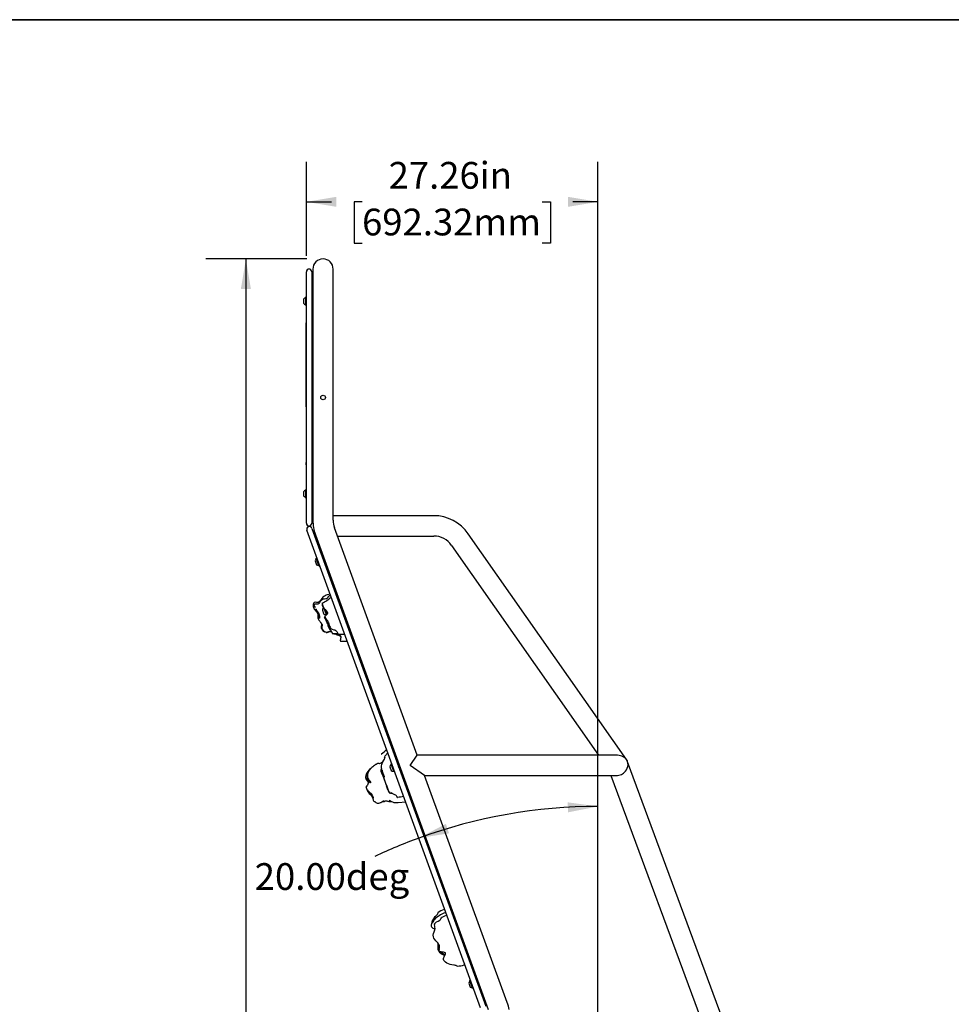
# Model space of a CAD drawing. Units: inches. Extents: x 0.5 to 17.3, y 0.1 to 10.6.
# Drawn here: x 3.6 to 6.5, y 7.5 to 10.6 of the extents above; entities that cross this region are included whole.
import ezdxf

# ---------------------------------------------------------------- set-up
doc = ezdxf.new("R2010")
doc.units = ezdxf.units.IN
doc.header["$MEASUREMENT"] = 0
doc.layers.add('FORMAT', color=7, linetype='Continuous')
doc.styles.add('SLDTEXTSTYLE0', font='TXT', dxfattribs={"width": 0.7})
doc.dimstyles.new('SLDDIMSTYLE1', dxfattribs={"dimtxt": 0.080892, "dimasz": 0.09375, "dimexe": 0, "dimexo": 0.0625, "dimgap": 0.020223, "dimtad": 0, "dimlfac": 30, "dimrnd": 1e-09, "dimzin": 12, "dimdsep": 46, "dimtxsty": 'SLDTEXTSTYLE0', "dimsah": 1, "dimcen": 0.09, "dimadec": 0, "dimazin": 3, "dimtfac": 1, "dimtofl": 0, "dimtmove": 0, "dimatfit": 3, "dimfxl": 1, "dimfrac": 2, "dimtolj": 1, "dimtzin": 12, "dimarcsym": 0})
doc.dimstyles.new('SLDDIMSTYLE3', dxfattribs={"dimtxt": 0.080892, "dimasz": 0.09375, "dimexe": 0, "dimexo": 0.0625, "dimgap": 0.020223, "dimtad": 0, "dimtih": 1, "dimtoh": 1, "dimdec": 4, "dimlfac": 30, "dimzin": 4, "dimdsep": 46, "dimtxsty": 'SLDTEXTSTYLE0', "dimsah": 1, "dimcen": 0.09, "dimazin": 1, "dimtfac": 1, "dimtofl": 0, "dimtmove": 0, "dimatfit": 3, "dimfxl": 1, "dimfrac": 2, "dimtolj": 1, "dimtzin": 12, "dimarcsym": 0})

# ---------------------------------------------------------------- blocks, each defined once
blk = doc.blocks.new('_D_6')
at = {"layer": 'FORMAT', "color": 7}
for p, q in [((4.5035, 9.8345), (4.1881, 9.8345)), ((4.3131, 9.8345), (4.3131, 7.272)), ((4.3131, 7.1771), (4.3131, 7.2022)), ((4.3131, 7.2022), (4.4416, 7.2022)), ((4.4416, 7.2022), (4.4416, 7.1771)), ((4.3131, 6.5494), (4.3131, 6.5243)), ((4.4416, 6.5243), (4.4416, 6.5494)), ((4.3131, 6.5243), (4.4416, 6.5243)), ((4.3131, 3.892), (4.3131, 6.4545)), ((5.3602, 3.892), (4.1881, 3.892))]:
    blk.add_line(p, q, dxfattribs=at)
for points in [[(4.3131, 9.8345), (4.2974, 9.7408), (4.3287, 9.7408)], [(4.3131, 3.892), (4.3287, 3.9857), (4.2974, 3.9857)]]:
    blk.add_solid(points, dxfattribs=at)
at = {"layer": 'FORMAT', "color": 7, "char_height": 0.08333, "attachment_point": 1, "rotation": 90, "style": 'SLDTEXTSTYLE0'}
for s, insert in [('4528.21mm', (4.3342, 6.5494)), ('178.28in', (4.1889, 6.6322))]:
    blk.add_mtext(s, dxfattribs=dict(at, insert=insert))
blk = doc.blocks.new('_D_8')
at = {"layer": 'FORMAT', "color": 7}
for p, q in [((4.5016, 9.8445), (4.5016, 10.1373)), ((5.4102, 3.942), (5.4102, 10.1373)), ((4.5016, 10.0123), (4.5802, 10.0123)), ((4.6751, 10.0123), (4.65, 10.0123)), ((4.65, 10.0123), (4.65, 9.8837)), ((5.2367, 10.0123), (5.2619, 10.0123)), ((5.2619, 10.0123), (5.2619, 9.8837)), ((5.4102, 10.0123), (5.3316, 10.0123)), ((4.65, 9.8837), (4.6751, 9.8837)), ((5.2619, 9.8837), (5.2367, 9.8837))]:
    blk.add_line(p, q, dxfattribs=at)
for points in [[(4.5016, 10.0123), (4.5954, 9.9966), (4.5954, 10.0279)], [(5.4102, 10.0123), (5.3164, 10.0279), (5.3164, 9.9966)]]:
    blk.add_solid(points, dxfattribs=at)
at = {"layer": 'FORMAT', "color": 7, "char_height": 0.08333, "attachment_point": 1, "style": 'SLDTEXTSTYLE0'}
for s, insert in [('27.26in', (4.7578, 10.1365)), ('692.32mm', (4.6751, 9.9911))]:
    blk.add_mtext(s, dxfattribs=dict(at, insert=insert))
blk = doc.blocks.new('_D_10')
at = {"layer": 'FORMAT', "color": 7}
blk.add_line((5.4102, 3.942), (5.4102, 8.2541), dxfattribs=at)
for start, end in [(90, 110), (110, 115.2105)]:
    blk.add_arc((5.4102, 6.4975), 1.6316, start, end, dxfattribs=at)
for points in [[(5.4102, 8.1291), (5.316, 8.142), (5.3169, 8.1108)], [(4.8522, 8.0307), (4.9461, 8.0454), (4.9362, 8.075)]]:
    blk.add_solid(points, dxfattribs=at)
at = {"layer": 'FORMAT', "color": 7, "insert": (4.3406, 7.9525), "char_height": 0.08333, "attachment_point": 1, "style": 'SLDTEXTSTYLE0'}
blk.add_mtext('20.00deg', dxfattribs=at)

msp = doc.modelspace()

# ---------------------------------------------------------------- linework, layer by layer
at = {"color": 7, "linetype": 'Continuous', "lineweight": 25}
for p, q in [((4.5016392, 9.0111816), (4.5016392, 9.7945149)), ((4.5183059, 9.7945149), (4.5183059, 9.0111816)), ((4.5217925, 9.7945149), (4.5183059, 9.7945149)), ((4.5217925, 9.8028482), (4.5217925, 9.7028482)), ((4.5851259, 9.7028482), (4.5851259, 9.8028482)), ((4.4928392, 9.7090982), (4.4928392, 9.6965982)), ((4.4994725, 9.7137816), (4.4984392, 9.7137816)), ((4.4984392, 9.7137816), (4.4984392, 9.6919149)), ((4.4984392, 9.6919149), (4.4994725, 9.6919149)), ((4.5016392, 9.7163816), (4.4994725, 9.7163816)), ((4.4994725, 9.6905346), (4.4994725, 9.7163816)), ((4.5217925, 9.7028482), (4.5217925, 9.0204809)), ((4.5851259, 9.0204809), (4.5851259, 9.7028482)), ((4.4994725, 9.6893149), (4.4994725, 9.6905346)), ((4.4994725, 9.6893149), (4.5016392, 9.6893149)), ((4.5016392, 9.6349939), (4.5006392, 9.6349939)), ((4.5006392, 9.6339516), (4.5006392, 9.6349939)), ((4.5006392, 9.6068418), (4.5006392, 9.6339516)), ((4.5217925, 9.6347518), (4.5183059, 9.6347518)), ((4.5016392, 9.6068418), (4.5006392, 9.6068418)), ((4.5006392, 9.6063001), (4.5006392, 9.6068418)), ((4.5006392, 9.5874931), (4.5006392, 9.6063001)), ((4.5006392, 9.5614796), (4.5006392, 9.5874931)), ((4.5217925, 9.5876113), (4.5183059, 9.5876113)), ((4.5006392, 9.5436751), (4.5006392, 9.5614796)), ((4.5006392, 9.5436342), (4.5006392, 9.5436751)), ((4.5006392, 9.5436342), (4.5016392, 9.5436342)), ((4.5006392, 9.5329614), (4.5006392, 9.5436342)), ((4.5016392, 9.5329614), (4.5006392, 9.5329614)), ((4.5006392, 9.5325918), (4.5006392, 9.5329614)), ((4.5006392, 9.5170409), (4.5006392, 9.5325918)), ((4.5006392, 9.4946082), (4.5006392, 9.5170409)), ((4.5006392, 9.4383195), (4.5006392, 9.4946082)), ((4.5006392, 9.3983498), (4.5006392, 9.4383195)), ((4.5006392, 9.3983498), (4.5016392, 9.3983498)), ((4.5006392, 9.3852598), (4.5006392, 9.3983498)), ((4.5006392, 9.3735855), (4.5006392, 9.3852598)), ((4.5006392, 9.3735855), (4.5016392, 9.3735855)), ((4.5006392, 9.3735855), (4.5006392, 9.35873)), ((4.5006392, 9.35873), (4.5006392, 9.3515629)), ((4.5006392, 9.35873), (4.5016392, 9.35873)), ((4.5006392, 9.3515629), (4.5016392, 9.3515629)), ((4.5006392, 9.3513333), (4.5006392, 9.3505391)), ((4.5006392, 9.3505391), (4.5016392, 9.3505391)), ((4.5006392, 9.2906332), (4.5016392, 9.2906332)), ((4.5006392, 9.2906332), (4.5006392, 9.2888986)), ((4.5006392, 9.2884393), (4.5006392, 9.2829545)), ((4.5006392, 9.2884393), (4.5016392, 9.2884393)), ((4.5006392, 9.2829545), (4.5016392, 9.2829545)), ((4.5006392, 9.2829545), (4.5006392, 9.2772469)), ((4.5006392, 9.2772469), (4.5006392, 9.2128696)), ((4.5006392, 9.2128696), (4.5016392, 9.2128696)), ((4.5006392, 9.2128696), (4.5006392, 9.2115155)), ((4.5006392, 9.2115155), (4.5016392, 9.2115155)), ((4.5006392, 9.2115155), (4.5006392, 9.2093388)), ((4.5006392, 9.2093388), (4.5016392, 9.2093388)), ((4.5006392, 9.2093388), (4.5006392, 9.2083618)), ((4.5006392, 9.2083618), (4.5016392, 9.2083618)), ((4.5006392, 9.2083618), (4.5006392, 9.202877)), ((4.5006392, 9.202877), (4.5016392, 9.202877)), ((4.5006392, 9.202631), (4.5006392, 9.2006831)), ((4.5006392, 9.2006831), (4.5016392, 9.2006831)), ((4.5006392, 9.1931821), (4.5006392, 9.2001973)), ((4.5217925, 9.218353), (4.5183059, 9.218353)), ((4.5006392, 9.1927892), (4.5006392, 9.1871947)), ((4.5006392, 9.1927892), (4.5016392, 9.1927892)), ((4.5006392, 9.1871947), (4.5006392, 9.1816003)), ((4.5006392, 9.1871947), (4.5016392, 9.1871947)), ((4.5006392, 9.1816003), (4.5016392, 9.1816003)), ((4.5006392, 9.1813706), (4.5006392, 9.1752482)), ((4.5006392, 9.1750186), (4.5006392, 9.1672953)), ((4.5006392, 9.1750186), (4.5016392, 9.1750186)), ((4.5217925, 9.1712126), (4.5183059, 9.1712126)), ((4.5006392, 9.1672953), (4.5016392, 9.1672953)), ((4.5006392, 9.1672953), (4.5006392, 9.1625133)), ((4.5006392, 9.1625133), (4.5016392, 9.1625133)), ((4.5006392, 9.162054), (4.5006392, 9.1597572)), ((4.5006392, 9.1597572), (4.5006392, 9.1504606)), ((4.5006392, 9.1504606), (4.5016392, 9.1504606)), ((4.5006392, 9.1504606), (4.5006392, 9.138161)), ((4.4928392, 9.1093661), (4.4928392, 9.0968661)), ((4.4994725, 9.1140495), (4.4984392, 9.1140495)), ((4.4984392, 9.1140495), (4.4984392, 9.0921828)), ((4.5016392, 9.1166495), (4.4994725, 9.1166495)), ((4.4994725, 9.0895842), (4.4994725, 9.1166495)), ((4.5006392, 9.138161), (4.5016392, 9.138161)), ((4.5006392, 9.1379313), (4.5006392, 9.1334921)), ((4.5006392, 9.1334921), (4.5016392, 9.1334921)), ((4.5006392, 9.1334921), (4.5006392, 9.1322889)), ((4.5006392, 9.1322889), (4.5016392, 9.1322889)), ((4.5006392, 9.1322889), (4.5006392, 9.1302629)), ((4.5006392, 9.1302629), (4.5016392, 9.1302629)), ((4.5006392, 9.1302629), (4.5006392, 9.1269721)), ((4.5006392, 9.1269721), (4.5016392, 9.1269721)), ((4.4984392, 9.0921828), (4.4994725, 9.0921828)), ((4.4994725, 9.0895828), (4.5016392, 9.0895828)), ((4.5217925, 9.0114495), (4.5217925, 9.0204809)), ((4.8982593, 9.0347828), (4.5851259, 9.0347828)), ((5.0446777, 7.5017248), (4.5031458, 8.9895715)), ((4.5217925, 9.0114495), (4.5183059, 9.0114495)), ((4.5188074, 8.9952718), (5.0603393, 7.5074252)), ((4.8471059, 8.2886476), (4.5892469, 8.9971096)), ((4.5233677, 8.9827426), (4.5266441, 8.9839351)), ((4.5266441, 8.9839351), (4.529733, 8.9754483)), ((4.529733, 8.9754483), (5.0679422, 7.4967307)), ((4.5985864, 8.9714495), (4.8982593, 8.9714495)), ((5.4987052, 8.2751442), (5.0061143, 8.978637)), ((4.9542346, 8.9423105), (5.4119343, 8.2886476)), ((4.528651, 8.8937671), (4.5329263, 8.8820209)), ((4.5332825, 8.9004367), (4.5323115, 8.9000833)), ((4.5323115, 8.9000833), (4.5397904, 8.8795353)), ((4.5344293, 8.9036209), (4.5323933, 8.9028799)), ((4.5416506, 8.8774456), (4.5323933, 8.9028799)), ((4.5397904, 8.8795353), (4.5407614, 8.8798888)), ((4.5416506, 8.8774456), (4.5436866, 8.8781866)), ((4.5780099, 8.8326144), (4.5812863, 8.8338069)), ((4.5941328, 8.7883168), (4.5974092, 8.7895094)), ((4.5516561, 8.7400748), (4.5552188, 8.7302863)), ((4.5521122, 8.7525632), (4.5535265, 8.7493981)), ((4.5549857, 8.7468293), (4.5547689, 8.7467504)), ((4.5569078, 8.7439194), (4.5631826, 8.7266796)), ((4.6038574, 8.7679338), (4.6018214, 8.7671928)), ((4.6052505, 8.7641062), (4.6038574, 8.7679338)), ((4.6131147, 8.7424995), (4.6052505, 8.7641062)), ((4.6066996, 8.7639844), (4.6054592, 8.7635329)), ((4.6097264, 8.7556681), (4.6084861, 8.7552166)), ((4.6110787, 8.7417584), (4.6131147, 8.7424995)), ((4.6127533, 8.7473518), (4.6115129, 8.7469004)), ((4.5609869, 8.7326231), (4.5611759, 8.7321929)), ((4.5618944, 8.7271735), (4.5628732, 8.7275297)), ((4.5631826, 8.7266796), (4.5653767, 8.7274782)), ((4.5634142, 8.7267639), (4.5638528, 8.7256937)), ((4.5642713, 8.7260693), (4.5638034, 8.7269055)), ((4.6209584, 8.7209492), (4.6189224, 8.7202081)), ((4.6228457, 8.7157638), (4.6209584, 8.7209492)), ((4.6238006, 8.7169998), (4.6225602, 8.7165483)), ((4.6302157, 8.6955148), (4.6228457, 8.7157638)), ((4.5687571, 8.6930902), (4.5723198, 8.6833017)), ((4.6268275, 8.7086835), (4.6255871, 8.708232)), ((4.6281797, 8.6947738), (4.6302157, 8.6955148)), ((4.6298543, 8.7003672), (4.6286139, 8.6999157)), ((4.5773173, 8.6778786), (4.5816491, 8.6684492)), ((4.6076843, 8.6594543), (4.6079976, 8.6590503)), ((4.6179415, 8.6736928), (4.6181408, 8.673608)), ((4.7458092, 8.2804163), (4.7458288, 8.2799055)), ((4.745971, 8.2808185), (4.745826, 8.2817101)), ((4.74601, 8.2819795), (4.7459166, 8.2804105)), ((4.7555761, 8.2960251), (4.7463493, 8.2861751)), ((4.8249327, 8.256981), (4.8471059, 8.2886476)), ((5.0959327, 8.2886476), (4.8471059, 8.2886476)), ((5.1883206, 8.2886476), (5.0959327, 8.2886476)), ((5.4651534, 8.2886476), (5.1883206, 8.2886476)), ((5.4687823, 8.2886476), (5.4651534, 8.2886476)), ((4.7182897, 8.2604603), (4.7185165, 8.2605875)), ((4.7618626, 8.2530237), (4.7661378, 8.2412775)), ((4.7664941, 8.2596933), (4.765523, 8.2593399)), ((4.765523, 8.2593399), (4.7730019, 8.2387919)), ((4.7676408, 8.2628776), (4.7656048, 8.2621365)), ((4.7748622, 8.2367022), (4.7656048, 8.2621365)), ((4.7862681, 8.2667644), (4.7842321, 8.2660234)), ((4.7859981, 8.2618083), (4.7857934, 8.2617338)), ((4.7870633, 8.2611718), (4.7859896, 8.2618052)), ((4.7876613, 8.2629368), (4.7862681, 8.2667644)), ((4.7875168, 8.261428), (4.7870633, 8.2611718)), ((4.7923791, 8.2517617), (4.7870633, 8.2611718)), ((4.7908749, 8.2513053), (4.7872599, 8.2577047)), ((4.7875256, 8.2623643), (4.7875168, 8.261428)), ((4.7928326, 8.2520179), (4.7875168, 8.261428)), ((4.7879558, 8.2625209), (4.7875381, 8.2623688)), ((4.7878699, 8.2623635), (4.7876613, 8.2629368)), ((4.789021, 8.2618843), (4.7879473, 8.2625177)), ((4.7891103, 8.262815), (4.7880794, 8.2624398)), ((4.7904214, 8.2510491), (4.7883434, 8.2547276)), ((4.789376, 8.2620849), (4.789021, 8.2618843)), ((4.7902244, 8.2597541), (4.789021, 8.2618843)), ((4.7900687, 8.2499876), (4.790406, 8.2501104)), ((4.7904126, 8.2501128), (4.7904214, 8.2510491)), ((4.7904214, 8.2510491), (4.7908749, 8.2513053)), ((4.7908749, 8.2513053), (4.7919486, 8.2506719)), ((4.7919347, 8.2506668), (4.7923637, 8.250823)), ((4.7955255, 8.2413301), (4.7921047, 8.2507287)), ((4.7923703, 8.2508254), (4.7923791, 8.2517617)), ((4.7923791, 8.2517617), (4.7928326, 8.2520179)), ((4.7928326, 8.2520179), (4.7930969, 8.2518619)), ((4.8701574, 8.2253143), (4.8249327, 8.256981)), ((5.5010449, 8.2718028), (5.4987052, 8.2751442)), ((5.5010449, 8.2718028), (5.5007492, 8.2716479)), ((6.0748912, 6.7221442), (5.5024614, 8.2679776)), ((4.7336928, 8.2387693), (4.7372555, 8.2289808)), ((4.7372724, 8.2460056), (4.7372718, 8.2465034)), ((4.7573665, 8.1772836), (4.7394948, 8.2263858)), ((4.7730019, 8.2387919), (4.7739729, 8.2391454)), ((4.7748622, 8.2367022), (4.7768982, 8.2374432)), ((4.7934895, 8.240589), (4.7955255, 8.2413301)), ((4.7951641, 8.2461824), (4.7939237, 8.245731)), ((4.8033691, 8.2197798), (4.8013331, 8.2190387)), ((4.8052565, 8.2145944), (4.8033691, 8.2197798)), ((5.1274561, 7.5183919), (4.8701574, 8.2253143)), ((4.8701574, 8.2253143), (5.0959327, 8.2253143)), ((5.0959327, 8.2253143), (5.1883206, 8.2253143)), ((5.1883206, 8.2253143), (5.4651534, 8.2253143)), ((5.4507236, 8.2253143), (5.9997008, 6.7428143)), ((5.4651534, 8.2253143), (5.4687596, 8.2253143)), ((4.690949, 8.1812061), (4.6877519, 8.1899901)), ((4.7507938, 8.1917847), (4.7543565, 8.1819962)), ((4.8062113, 8.2158304), (4.8049709, 8.2153789)), ((4.8126265, 8.1943454), (4.8052565, 8.2145944)), ((4.8092382, 8.2075141), (4.8079978, 8.2070626)), ((4.8105905, 8.1936044), (4.8126265, 8.1943454)), ((4.8122651, 8.1991978), (4.8110247, 8.1987463)), ((4.6918688, 8.1786789), (4.690949, 8.1812061)), ((4.6938818, 8.1731484), (4.6918688, 8.1786789)), ((4.7581548, 8.1751177), (4.7575779, 8.1767029)), ((4.7582206, 8.1749369), (4.7581548, 8.1751177)), ((4.7590961, 8.1725315), (4.758311, 8.1746887)), ((4.7828859, 8.1616307), (4.7831208, 8.1610497)), ((4.7123947, 8.1444469), (4.7141381, 8.1444488)), ((4.7604705, 8.1442506), (4.7678456, 8.1441793)), ((4.7871038, 8.1413576), (4.811029, 8.1436695)), ((4.8103069, 8.1435997), (4.8110587, 8.1435879)), ((4.9113688, 7.7976848), (4.9111392, 7.7972776)), ((4.9052655, 7.7820782), (4.9053505, 7.7821457)), ((4.9232995, 7.7835937), (4.9230889, 7.7833987)), ((4.9686789, 7.765595), (4.9666429, 7.764854)), ((4.970072, 7.7617674), (4.9686789, 7.765595)), ((4.9779362, 7.7401607), (4.970072, 7.7617674)), ((4.9715211, 7.7616456), (4.9702807, 7.7611941)), ((4.9745479, 7.7533293), (4.9733075, 7.7528778)), ((4.9759002, 7.7394196), (4.9779362, 7.7401607)), ((4.9775748, 7.745013), (4.9763344, 7.7445616)), ((4.9857799, 7.7186104), (4.9837439, 7.7178693)), ((4.9876672, 7.713425), (4.9857799, 7.7186104)), ((4.9886221, 7.714661), (4.9873817, 7.7142095)), ((4.9950372, 7.693176), (4.9876672, 7.713425)), ((4.9916489, 7.7063447), (4.9904085, 7.7058932)), ((4.9946758, 7.6980284), (4.9934354, 7.6975769)), ((4.9930012, 7.692435), (4.9950372, 7.693176)), ((4.9973078, 7.6907972), (4.9940314, 7.6896047)), ((5.0134307, 7.6464997), (5.0101543, 7.6453072)), ((4.9713244, 7.63192), (4.9717621, 7.6317557)), ((5.0073762, 7.5784804), (5.0116515, 7.5667343)), ((5.0120077, 7.58515), (5.0110367, 7.5847966)), ((5.0110367, 7.5847966), (5.0185156, 7.5642487)), ((5.0131545, 7.5883343), (5.0111185, 7.5875932)), ((5.0203758, 7.5621589), (5.0111185, 7.5875932)), ((5.0185156, 7.5642487), (5.0194866, 7.5646021)), ((5.0203758, 7.5621589), (5.0224118, 7.5628999))]:
    msp.add_line(p, q, dxfattribs=at)
at = {"color": 7, "linetype": 'Continuous', "lineweight": 25, "flags": 128}
for points in [[(4.5237522, 8.9980564), (4.5237867, 8.997652), (4.5237928, 8.9976173)], [(4.5757622, 8.7900597), (4.5712482, 8.7893445), (4.5667879, 8.7882126), (4.5634494, 8.7869642), (4.5599522, 8.785261), (4.5578566, 8.7840597), (4.5557865, 8.7827107), (4.553165, 8.7806238), (4.5508172, 8.7782185), (4.5495216, 8.776655), (4.5474772, 8.7738934), (4.5454204, 8.7709908), (4.5431452, 8.7684101), (4.541784, 8.7673956), (4.5408175, 8.7666414), (4.5403665, 8.7659294), (4.5398822, 8.7652466), (4.5393174, 8.7648786), (4.5382847, 8.7646495), (4.5357975, 8.7646744), (4.5333032, 8.7648718), (4.5286384, 8.7648928), (4.526236, 8.7643217), (4.5245249, 8.7633231), (4.5232473, 8.7617648), (4.5224713, 8.7595111), (4.5223387, 8.7549967), (4.5230619, 8.7509983), (4.5243991, 8.7471114), (4.5262865, 8.7435215), (4.5287454, 8.7402937), (4.5325002, 8.7363031), (4.5342043, 8.7343468), (4.5355876, 8.7323897), (4.5370151, 8.7289369), (4.5374279, 8.7254319), (4.537456, 8.7193362), (4.537685, 8.7162791), (4.5384636, 8.7130829), (4.5402015, 8.7097061), (4.5429886, 8.706097), (4.5459653, 8.7024986), (4.5473687, 8.7005406), (4.5484837, 8.6984332), (4.5490382, 8.6964269), (4.5491152, 8.6942807), (4.5484761, 8.6899211), (4.5483115, 8.6876775), (4.5485212, 8.6854004), (4.5490774, 8.6836614)], [(4.5775981, 8.7850158), (4.5757616, 8.7854305), (4.5737535, 8.7854035), (4.572706, 8.7850886), (4.571736, 8.7845294), (4.5702508, 8.7829904), (4.5686741, 8.7804652), (4.5670449, 8.7780656), (4.5655696, 8.7768288), (4.5637792, 8.7760796), (4.5618877, 8.7756569), (4.5580858, 8.7751103), (4.5542844, 8.774257), (4.5505776, 8.7726781), (4.5487936, 8.7715919), (4.5471464, 8.770279), (4.5457708, 8.7687712), (4.5446661, 8.7671603), (4.5434292, 8.7649784), (4.5422039, 8.7628296), (4.5406831, 8.7608407), (4.5399508, 8.7602119), (4.5391199, 8.7597156), (4.5373346, 8.7591809), (4.5338197, 8.7590032), (4.5303341, 8.7590953), (4.5289586, 8.759068), (4.5274516, 8.7588509), (4.5268751, 8.7586216), (4.5265057, 8.7583415), (4.5262361, 8.7579529), (4.5261262, 8.7576479), (4.5260787, 8.7574007)], [(4.5299713, 8.7486656), (4.5299028, 8.7487606), (4.5278934, 8.7518332), (4.5262939, 8.7550424), (4.5259677, 8.7566827), (4.5260165, 8.7571174), (4.5261087, 8.757403)], [(4.5407255, 8.7159254), (4.5406683, 8.7161713), (4.5404129, 8.7182334), (4.5402512, 8.7224794), (4.5401304, 8.724848), (4.5397761, 8.7273259), (4.5393332, 8.728929), (4.5376816, 8.732445), (4.537466, 8.7328049), (4.5349675, 8.736476), (4.5334352, 8.7386758), (4.5321812, 8.7407106), (4.5313567, 8.7423283), (4.530804, 8.7436207), (4.5307759, 8.7437033)], [(4.5318471, 8.7432983), (4.5324785, 8.74237), (4.5335915, 8.7407434), (4.5349239, 8.7388454), (4.5364036, 8.7368082), (4.5379503, 8.7345957), (4.5391818, 8.7326021), (4.5402839, 8.7304629), (4.5406096, 8.7297177), (4.5417616, 8.725941), (4.5418644, 8.7253484), (4.5421197, 8.7228961), (4.5421839, 8.7206055), (4.5421685, 8.716302), (4.5421788, 8.7154843)], [(4.5511756, 8.7618829), (4.5507503, 8.7613036), (4.5506028, 8.7604335), (4.5507597, 8.7581523), (4.5511857, 8.7553969), (4.5521472, 8.7524851)], [(4.5511791, 8.7618431), (4.5510587, 8.761777), (4.5508831, 8.7610048), (4.5510238, 8.759897), (4.5515612, 8.7569661), (4.5525865, 8.7536507), (4.5545488, 8.7500194), (4.5571591, 8.7461367), (4.5601161, 8.7423336), (4.5631043, 8.7387803), (4.5654002, 8.7353854), (4.56688, 8.7324281), (4.5672307, 8.7310832), (4.5670987, 8.7296113), (4.5666704, 8.7287349), (4.5658872, 8.7277744), (4.563904, 8.7260261), (4.5621085, 8.7245572), (4.5607489, 8.7233085), (4.5597722, 8.7222615), (4.5591626, 8.7213591), (4.5589675, 8.7205002), (4.5592981, 8.7195445), (4.5596663, 8.7189664), (4.5601819, 8.7181829), (4.560549, 8.7175988), (4.5609734, 8.7169553), (4.5618388, 8.7157515), (4.5634061, 8.7136536), (4.5647587, 8.7117275), (4.5669552, 8.7080892), (4.5687283, 8.7045481), (4.570294, 8.7010344), (4.5717242, 8.6975215), (4.5729365, 8.6940346), (4.5739251, 8.6906022), (4.575218, 8.6871327), (4.5762769, 8.6853321), (4.5777723, 8.6835816), (4.5797861, 8.6820975), (4.5822085, 8.6810471), (4.5874468, 8.679654), (4.5900035, 8.6787781), (4.5923793, 8.6775619), (4.5945012, 8.6759708), (4.5963055, 8.674059), (4.5989819, 8.669745), (4.5999083, 8.6676581), (4.6002571, 8.6667731), (4.6004992, 8.6661297), (4.6005795, 8.6658638), (4.600355, 8.6659658), (4.600047, 8.6661214), (4.5995776, 8.6663066), (4.598336, 8.6666272), (4.5955397, 8.6669398), (4.5927365, 8.6670214), (4.5899734, 8.6670316), (4.5872627, 8.6670577), (4.584675, 8.6671977), (4.5845417, 8.6672185)], [(4.553566, 8.7494169), (4.5546444, 8.7473477), (4.5567243, 8.7441881), (4.5593918, 8.7401967), (4.5607825, 8.7379773), (4.5621269, 8.7356173), (4.5632108, 8.7334283), (4.5641402, 8.7312392), (4.5651413, 8.7283842), (4.5654645, 8.7271401)], [(4.561242, 8.7320423), (4.5613446, 8.7318087), (4.5614948, 8.7314621)], [(4.5634787, 8.7267874), (4.5636646, 8.7263398), (4.5639076, 8.7257429)], [(4.5789303, 8.6743675), (4.5740325, 8.6737867), (4.5707033, 8.6727578), (4.567374, 8.6716746), (4.563335, 8.6711494), (4.559076, 8.6720167), (4.5570287, 8.6731081), (4.5551803, 8.6745247), (4.5547021, 8.6749619), (4.5514391, 8.6788775), (4.5500973, 8.6811911), (4.549079, 8.6836516), (4.5484715, 8.6875351), (4.5490796, 8.6914459), (4.5494409, 8.6930976), (4.5496241, 8.6944831), (4.5496397, 8.6956259), (4.5493647, 8.6973625), (4.5490314, 8.6985367)], [(4.5491585, 8.6985576), (4.549171, 8.6985596), (4.5498782, 8.6970606), (4.550267, 8.6958531), (4.5505302, 8.6943035), (4.550369, 8.6917981), (4.5499013, 8.6899831), (4.5494664, 8.6880331), (4.5495931, 8.685068), (4.5511087, 8.681294), (4.5538235, 8.6775272), (4.5577776, 8.6742042), (4.5619231, 8.6725643), (4.5664104, 8.6724394), (4.5689401, 8.6729737), (4.5714061, 8.6738044), (4.5749631, 8.6750125), (4.5779245, 8.6754405), (4.5784396, 8.6754356)], [(4.5635736, 8.6711804), (4.5660553, 8.6713173), (4.569283, 8.6721781), (4.5740479, 8.6736236), (4.5790443, 8.6741194)], [(4.581691, 8.6684634), (4.5817055, 8.6683387), (4.5819877, 8.6680155), (4.5824688, 8.667749), (4.5830686, 8.6675702), (4.5844012, 8.6673746), (4.5871764, 8.6672393), (4.5926937, 8.6671835), (4.5954098, 8.6670805), (4.5979709, 8.6667782), (4.5990045, 8.666534), (4.5993644, 8.6664234), (4.5995861, 8.666353)], [(4.5910899, 8.6670275), (4.5943473, 8.6655806), (4.5978907, 8.6641832), (4.6014244, 8.6627671), (4.6048613, 8.6611647), (4.6076734, 8.6594365)], [(4.5997026, 8.6663727), (4.5997146, 8.6663747), (4.5995822, 8.6666511), (4.5993053, 8.6671824), (4.5989413, 8.667919), (4.5982668, 8.6692855)], [(4.5989706, 8.6657392), (4.5991287, 8.6657678), (4.6007377, 8.6652075), (4.6030798, 8.6640808), (4.6054404, 8.662475), (4.60745, 8.6604093), (4.6087735, 8.6581853)], [(4.600518, 8.6658573), (4.6010741, 8.6658532), (4.6210553, 8.6656179)], [(4.6089488, 8.6558341), (4.6082064, 8.6523008), (4.6077114, 8.6497893), (4.6074485, 8.647999), (4.6073376, 8.6467374), (4.6073398, 8.645641), (4.6075293, 8.6444904), (4.6080205, 8.6435026), (4.6088148, 8.6430852)], [(4.6087015, 8.6581428), (4.6089106, 8.6578732), (4.6088989, 8.6559002)], [(4.7379295, 8.2406494), (4.7364924, 8.2451709), (4.7358362, 8.248729), (4.7355704, 8.2523696), (4.7357881, 8.2560583), (4.7365695, 8.2597175), (4.7378827, 8.2632287), (4.73955, 8.2666396), (4.7413662, 8.2699877), (4.7431628, 8.273344), (4.7447657, 8.2767807), (4.7459402, 8.2803058)], [(4.7444746, 8.2834088), (4.7457519, 8.2819049), (4.745765, 8.281564)], [(4.7463808, 8.2861897), (4.7462457, 8.2853864), (4.7462318, 8.2850591)], [(5.4987052, 8.2751442), (5.4986878, 8.2751692), (5.4951881, 8.2791979), (5.4907083, 8.2826669), (5.4843677, 8.2858362), (5.4806617, 8.2870546), (5.4766872, 8.2879533), (5.4713028, 8.2885774), (5.4687328, 8.2885537)], [(4.7183005, 8.2604481), (4.7183022, 8.2604533), (4.7180344, 8.2602932), (4.7175336, 8.2599465), (4.7160317, 8.25886), (4.7135844, 8.2570277), (4.711041, 8.2550101), (4.7085488, 8.2528878), (4.7060373, 8.250697), (4.7035533, 8.2484592), (4.7012373, 8.2462521), (4.6997583, 8.2447724), (4.6992236, 8.2442421), (4.698918, 8.2439743), (4.6989225, 8.2440327)], [(4.7411267, 8.2695463), (4.7395631, 8.2684273), (4.7381936, 8.267451), (4.7363618, 8.2661685), (4.7347326, 8.2650389), (4.7332497, 8.2640333), (4.7318994, 8.2631889), (4.7304828, 8.2625203), (4.7291036, 8.2623268), (4.7276544, 8.2625366), (4.7262179, 8.2628925), (4.7248806, 8.2631566), (4.7237093, 8.2631457), (4.7227506, 8.2627314), (4.7220316, 8.2620636), (4.7216128, 8.2616768), (4.7211324, 8.2612873), (4.7208675, 8.2610963), (4.7205853, 8.2609096), (4.7202857, 8.2607281), (4.7199681, 8.2605528), (4.7192784, 8.2602232), (4.7185153, 8.2599238), (4.7167775, 8.2593907), (4.716741, 8.2593773), (4.716741, 8.2593773)], [(4.7923485, 8.2508643), (4.7923666, 8.2508321), (4.792147, 8.2512243), (4.7916115, 8.2521766), (4.7908114, 8.2535891), (4.7898224, 8.2553167), (4.7887457, 8.2571734), (4.7877045, 8.2589441), (4.7868303, 8.2604114), (4.7862371, 8.2613966), (4.7859942, 8.2617975), (4.786014, 8.2617649)], [(4.791243, 8.2569554), (4.7907034, 8.2578859), (4.7896622, 8.2596567), (4.788788, 8.261124), (4.7881948, 8.2621091), (4.7879519, 8.2625101), (4.7879715, 8.2624778)], [(4.7903908, 8.2501518), (4.7904089, 8.2501195), (4.7901893, 8.2505117), (4.7896538, 8.251464), (4.7893111, 8.2520691)], [(5.4687053, 8.2253582), (5.4715744, 8.2254621), (5.4754766, 8.226137), (5.4792848, 8.2273039), (5.4831095, 8.2289846), (5.4865329, 8.2309476), (5.4897795, 8.2332591), (5.4929201, 8.2359943), (5.4957244, 8.2389743), (5.4989743, 8.2433804), (5.5014475, 8.2480112), (5.5033071, 8.2536212), (5.5039714, 8.2592437), (5.5036192, 8.2636685), (5.502472, 8.2679488), (5.5024614, 8.2679776)], [(5.4992354, 8.2743624), (5.4988266, 8.2749697), (5.4987052, 8.2751442)], [(5.5007492, 8.2716479), (5.4987227, 8.2751193), (5.4987052, 8.2751442)], [(5.5024614, 8.2679776), (5.5023743, 8.2682101), (5.5008132, 8.2716814)], [(4.701539, 8.2488242), (4.7013849, 8.2487516), (4.7004977, 8.2478393), (4.6992456, 8.2463029), (4.6978495, 8.2444326), (4.6963999, 8.2424047), (4.693368, 8.2381033), (4.6904443, 8.2336147), (4.687906, 8.2288609), (4.6864661, 8.2250819), (4.6857329, 8.2210947), (4.6858905, 8.2183783), (4.6867368, 8.2157743), (4.6881161, 8.2134345), (4.6913449, 8.2090474), (4.6928038, 8.2067416), (4.693856, 8.2042248), (4.6941509, 8.2015274), (4.69357, 8.1988745), (4.6919819, 8.1957202), (4.6899392, 8.1928927), (4.687807, 8.1901905)], [(4.6923808, 8.2182321), (4.6925529, 8.2177998), (4.694694, 8.2143422), (4.6967118, 8.2120909), (4.6986482, 8.2099686), (4.7003743, 8.2075632), (4.7006261, 8.2070942), (4.7013947, 8.2047561), (4.7012953, 8.2031514), (4.7005867, 8.2024396), (4.6995305, 8.2031122), (4.698889, 8.2039465), (4.6980585, 8.2051221), (4.6970037, 8.206553), (4.6956475, 8.2082316), (4.693998, 8.2100925), (4.6922045, 8.2120919), (4.6897164, 8.2153729), (4.6886511, 8.2177593), (4.6881799, 8.221757), (4.6885081, 8.2244579), (4.6891713, 8.2270633), (4.6908296, 8.2313979), (4.6928592, 8.235324), (4.6951947, 8.2389353), (4.6975701, 8.2419282), (4.6992316, 8.243673), (4.6998763, 8.2442564), (4.7002941, 8.2445669), (4.7003255, 8.2444199), (4.7003255, 8.2444199)], [(4.7000809, 8.2441099), (4.6996951, 8.2436209), (4.6987072, 8.2424626), (4.6975417, 8.2410462), (4.6950958, 8.2374023), (4.6931269, 8.2331073), (4.6921941, 8.2299276), (4.6916122, 8.2265354), (4.6915764, 8.2217397), (4.6923808, 8.2182321)], [(4.699044, 8.2441392), (4.6991558, 8.244184), (4.699259, 8.2442773)], [(4.6997186, 8.243644), (4.6997736, 8.2437377), (4.6998248, 8.2438144), (4.6998042, 8.2437871)], [(4.7374715, 8.2420217), (4.7380782, 8.2391122), (4.738906, 8.2361285), (4.7399203, 8.2330836), (4.7409472, 8.2303475), (4.7420125, 8.2276877), (4.742907, 8.2254216), (4.74365, 8.2233483), (4.7441499, 8.2216822), (4.744345, 8.220814)], [(4.687807, 8.1901905), (4.6877559, 8.1900589), (4.6877519, 8.1899901)], [(4.6879231, 8.1903377), (4.6878966, 8.1903176), (4.687807, 8.1901905)], [(4.6998933, 8.2082336), (4.7001931, 8.2077782), (4.7006988, 8.2067841), (4.7010212, 8.2058801), (4.7011563, 8.2052045), (4.70117, 8.2048976), (4.7011736, 8.2049133)], [(4.6914769, 8.1806625), (4.6921535, 8.1799309), (4.6932397, 8.1788086), (4.6960268, 8.1761432), (4.6996288, 8.1727301), (4.7031401, 8.1690303), (4.7037795, 8.16827), (4.7065396, 8.1643564), (4.7076185, 8.1623814), (4.7084746, 8.1605057), (4.7096104, 8.1573292), (4.7101882, 8.1550848), (4.710246, 8.1546343)], [(4.6915258, 8.1805341), (4.69158, 8.1804843), (4.6917311, 8.180332)], [(4.7100069, 8.154608), (4.7099855, 8.1546371), (4.7096483, 8.1553377), (4.7085897, 8.1578461), (4.7078394, 8.1595178), (4.7068732, 8.1613995), (4.7057181, 8.1632917), (4.7043394, 8.1652212), (4.7012013, 8.1688448), (4.7004739, 8.1696004), (4.6983166, 8.1717601), (4.6962494, 8.173796), (4.6943266, 8.1757623), (4.6927324, 8.1775549), (4.6918688, 8.1786789)], [(4.6938818, 8.1731484), (4.6938843, 8.1731433), (4.6938889, 8.1731366)], [(4.6938889, 8.1731366), (4.6977375, 8.1698197), (4.7014233, 8.1663228), (4.7046494, 8.1624391), (4.7070128, 8.158077), (4.708541, 8.1534458), (4.7097808, 8.1489898), (4.7104387, 8.1470545), (4.7105386, 8.1468268)], [(4.7573666, 8.1772835), (4.7574461, 8.1771161), (4.7575559, 8.1769666)], [(4.7575559, 8.1769666), (4.7577081, 8.1767813), (4.7600014, 8.1745178)], [(4.782923, 8.1615192), (4.7834336, 8.1600685), (4.7839366, 8.1585033), (4.7842786, 8.1575996), (4.7843229, 8.1577398), (4.7841173, 8.1586621), (4.7835685, 8.1602329), (4.7825277, 8.1621316), (4.7806182, 8.164006), (4.7776661, 8.1654872), (4.7731282, 8.1671679), (4.7687545, 8.1693086), (4.7656379, 8.1714813)], [(4.7841534, 8.1585), (4.7848561, 8.1572861), (4.7854475, 8.1568297)], [(4.7136885, 8.1449986), (4.7144595, 8.1440559), (4.7178771, 8.1414332), (4.719989, 8.1404924), (4.7223526, 8.1398606), (4.7248966, 8.1395864), (4.7275164, 8.1396892), (4.7301073, 8.1401577), (4.7325191, 8.1409386), (4.7346932, 8.1419306), (4.7366578, 8.1430196), (4.7401296, 8.1452264), (4.743004, 8.1470771), (4.744157, 8.1476865)], [(4.7388325, 8.1444019), (4.7397478, 8.1443981), (4.7432813, 8.1443776)], [(4.7432816, 8.1444235), (4.743149, 8.1444185), (4.7431603, 8.1444767)], [(4.7440403, 8.1446226), (4.744043, 8.1446225), (4.7448036, 8.1449503), (4.7460756, 8.145556), (4.7478163, 8.1461992), (4.7499746, 8.1465852), (4.7523773, 8.1465165), (4.7547805, 8.1460266), (4.756947, 8.1453387), (4.7586578, 8.1447317), (4.7597485, 8.1444197), (4.7598286, 8.144422)], [(4.7592331, 8.1483299), (4.7600155, 8.1483057), (4.7618713, 8.1475925), (4.764161, 8.1463263), (4.7668348, 8.1447035), (4.7698939, 8.143117), (4.7735859, 8.1419505), (4.7778372, 8.141379), (4.7808284, 8.141263), (4.7838146, 8.1412682), (4.7865534, 8.1413498), (4.7877286, 8.1414506)], [(4.7604708, 8.1442892), (4.7602498, 8.1442817), (4.7597848, 8.1444207)], [(4.9104177, 7.7957948), (4.9104176, 7.7957945), (4.9096603, 7.7941009), (4.9084896, 7.7920935), (4.9069048, 7.7899774), (4.9050541, 7.7879065), (4.9010214, 7.7838248), (4.8972993, 7.7794547), (4.8945548, 7.7744954), (4.8926225, 7.7692219), (4.8911858, 7.7640803), (4.8904775, 7.7591796), (4.8906735, 7.7567016), (4.8915831, 7.754138), (4.8924379, 7.7528927), (4.8935683, 7.7517749), (4.8961332, 7.750065), (4.8987549, 7.7487781), (4.9013817, 7.747668), (4.9022219, 7.7473182)], [(4.9363551, 7.7993387), (4.9296782, 7.796593), (4.9240663, 7.793822), (4.9193825, 7.7912073), (4.9155312, 7.7888738), (4.9124479, 7.7869035), (4.9096112, 7.7850263), (4.9075828, 7.7836573), (4.9052586, 7.7820884)], [(4.9111392, 7.7972776), (4.9111011, 7.7972101), (4.9107308, 7.7963447)], [(4.9393773, 7.7910353), (4.9296115, 7.7868907), (4.9233171, 7.7834907)], [(4.9335414, 7.8070694), (4.9322041, 7.8077558), (4.9311104, 7.8082707), (4.9305246, 7.8084804), (4.9305916, 7.8082876), (4.9313462, 7.8076977), (4.9330584, 7.8064423), (4.9340326, 7.80572)], [(4.9698187, 7.6325921), (4.9698183, 7.6325923), (4.9681496, 7.6334029), (4.9659625, 7.6341881), (4.9633883, 7.6347904), (4.9606394, 7.6351872), (4.9549265, 7.6357219), (4.9492661, 7.636677), (4.943976, 7.6387119), (4.939106, 7.6415096), (4.9347004, 7.6445248), (4.9310078, 7.6478237), (4.9295651, 7.6498479), (4.928614, 7.6523964), (4.9284684, 7.6538998), (4.9286158, 7.6554827), (4.9294815, 7.6584413), (4.9306627, 7.6611123), (4.9319613, 7.6636511), (4.9335879, 7.6667897), (4.9349147, 7.6700768), (4.9351289, 7.6714495), (4.935078, 7.6721191), (4.9348858, 7.6727273), (4.9345595, 7.673235), (4.9341252, 7.6736461), (4.9318562, 7.6746511), (4.9293103, 7.6751521), (4.9240827, 7.6757655), (4.9214669, 7.6761405), (4.9189106, 7.6767557), (4.9165755, 7.6779416), (4.9156641, 7.6789341), (4.9151361, 7.6802896), (4.9150616, 7.6817306), (4.9152238, 7.6831324), (4.9158265, 7.6858608), (4.9164765, 7.6885356), (4.9168898, 7.6912054), (4.9168048, 7.6938967), (4.9161147, 7.6965748), (4.9148062, 7.6991852), (4.9130067, 7.7016651), (4.9109769, 7.7039629), (4.9088867, 7.706156), (4.9050029, 7.7103406), (4.9016916, 7.7145105), (4.899123, 7.7188437), (4.8974291, 7.7235357), (4.8968457, 7.7285227), (4.8976439, 7.7336018), (4.899457, 7.73856), (4.900798, 7.7419013), (4.9019141, 7.74536), (4.9024856, 7.7489963), (4.9022858, 7.752701), (4.9016605, 7.7564545), (4.9011601, 7.76023), (4.9013688, 7.7630812), (4.9018865, 7.7644676), (4.9027195, 7.7657323), (4.9049099, 7.7677843), (4.9073718, 7.7694131), (4.9124669, 7.7722408), (4.9173428, 7.7753543), (4.919431, 7.777309), (4.9210258, 7.7795586), (4.9221548, 7.7817482), (4.9225582, 7.782589), (4.9227078, 7.7828735), (4.9228158, 7.7830413)], [(4.9112283, 7.7036784), (4.9112186, 7.7032989), (4.9110271, 7.7002753), (4.9107417, 7.6945733), (4.9108855, 7.6892504), (4.9117031, 7.68428), (4.9134215, 7.6795969), (4.9161801, 7.6754016), (4.9200564, 7.6720238), (4.9246324, 7.6693911), (4.9278074, 7.6676935), (4.9308857, 7.6657614), (4.9323801, 7.6644592)], [(4.9140651, 7.6966378), (4.9140633, 7.6966426), (4.9140861, 7.6963776), (4.9141058, 7.6957292), (4.9141055, 7.6951745)], [(4.9203975, 7.6763979), (4.9210732, 7.6757007), (4.9237991, 7.6735761), (4.9273225, 7.6713279), (4.9306072, 7.6693609), (4.9322252, 7.6683118), (4.9335322, 7.6673622), (4.9337454, 7.66718)], [(4.9333984, 7.6664241), (4.9323061, 7.6670743), (4.9290197, 7.6688656), (4.9254788, 7.6706642), (4.9217414, 7.6727778)], [(4.9947796, 7.6388189), (4.9941963, 7.6374335), (4.9936895, 7.636336), (4.9933756, 7.6357988), (4.9933573, 7.6358469)], [(4.970412, 7.6323721), (4.9712519, 7.6319472), (4.9713244, 7.63192)]]:
    msp.add_lwpolyline(points, dxfattribs=at)
at = {"color": 7, "linetype": 'Continuous', "lineweight": 25}
msp.add_circle((4.5534592, 9.4028482), 0.0072917, dxfattribs=at)
for centre, radius, start, end in [((4.5534592, 9.8028482), 0.0316667, 0, 180), ((4.5099725, 9.7945149), 0.0083333, 90, 180), ((4.5099725, 9.7945149), 0.0083333, 0, 90), ((4.5028245, 9.7028482), 0.01178, 111.8554171, 147.956704), ((4.5028245, 9.7028482), 0.01178, 212.043296, 248.1445829), ((4.5028245, 9.1031161), 0.01178, 111.8554171, 147.956704), ((4.5028245, 9.1031161), 0.01178, 212.043296, 248.1445829), ((4.6534592, 9.0204809), 0.1316667, 180, 200), ((4.6534592, 9.0204809), 0.0683333, 180, 200), ((4.8982593, 8.9031161), 0.1316667, 35, 90), ((4.5099725, 9.0111816), 0.0083333, 180, 270), ((4.5109766, 8.9924217), 0.0083333, 110, 200), ((4.5109766, 8.9924217), 0.0083333, 20, 110), ((4.5099725, 9.0111816), 0.0083333, 270, 0), ((4.8982593, 8.9031161), 0.0683333, 35, 90), ((4.5401718, 8.8913092), 0.01178, 131.8554171, 167.956704), ((4.5401718, 8.8913092), 0.01178, 232.043296, 268.1445829), ((4.4595043, 8.9240882), 0.1863127, 299.4679442, 309.8964586), ((4.5151948, 8.7318255), 0.0202028, 34.2549518, 37.3415698), ((4.5565503, 8.7418562), 0.0052083, 110, 200), ((4.5222095, 8.7154991), 0.0199313, 357.0505817, 1.0636492), ((4.560113, 8.7320677), 0.0052083, 200, 290), ((4.5605061, 8.7194996), 0.0021108, 131.8716464, 206.7809984), ((-4.1609886, 4.673155), 9.6122735, 24.6217592, 24.88952302), ((4.5644019, 8.7297855), 0.0024624, 331.1934564, 20.9379829), ((4.5736513, 8.6948715), 0.0052083, 161.7529667, 200), ((4.577214, 8.6850831), 0.0052083, 200, 259.8711307), ((4.583976, 8.670003), 0.0027888, 212.905169, 273.6584418), ((4.6244541, 7.2928484), 1.350329, 89.7975225, 90.6646609), ((4.7376512, 8.292146), 0.0017992, 145.2488785, 216.7319328), ((3.8766394, 9.3418895), 1.3559541, 309.3371377, 310.2006789), ((4.7733833, 8.2505658), 0.01178, 131.8554171, 167.956704), ((5.0856326, 8.4285846), 0.3433704, 209.3350741, 211.1946314), ((5.1078515, 8.4411112), 0.3668229, 209.1752277, 210.6539076), ((4.738587, 8.2405506), 0.0052083, 110, 200), ((4.7421497, 8.2307622), 0.0052083, 200, 277.3409386), ((20.5273975, 13.9648696), 16.7984441, 199.97491355, 200.15432503), ((4.8009608, 8.2462383), 0.063136, 198.9514686, 203.8556794), ((4.7387759, 8.2197151), 0.0056548, 4.7595091, 15.2400884), ((4.7733833, 8.2505658), 0.01178, 232.043296, 268.1445829), ((4.7017558, 8.2213694), 0.0098923, 197.410642, 219.942765), ((4.2638064, 7.8360491), 0.5734386, 40.6210751, 41.3663766), ((4.755688, 8.193566), 0.0052083, 160.0317035, 200), ((4.7592508, 8.1837775), 0.0052083, 200, 238.7062369), ((4.7583086, 8.1776191), 0.001, 200.0010435, 218.4631151), ((4.7679817, 8.1843776), 0.0127458, 217.4251216, 230.8907986), ((4.7600342, 8.1728731), 0.0009983, 200.0080526, 250.1844157), ((4.7690853, 8.2017257), 0.0312365, 252.5067779, 266.0929238), ((4.7730609, 8.1895836), 0.0200001, 229.0076608, 239.6439138), ((4.928254, 7.3185589), 0.8503498, 98.3269136, 99.6692972), ((4.7141635, 8.1476135), 0.0036211, 197.3984642, 240.956475), ((4.7843088, 8.1804836), 0.0392125, 269.4948749, 275.2810556), ((4.9605672, 7.7324082), 0.0817252, 111.5514376, 127.0133978), ((4.9238043, 7.758291), 0.0301483, 128.3229734, 166.4114072), ((4.9353049, 7.6906684), 0.0231011, 168.2266282, 210.971161), ((4.9457461, 7.6932207), 0.0316936, 175.7923148, 196.884944), ((4.9674912, 7.7133846), 0.0817252, 272.9866022, 288.4485624), ((5.018897, 7.5760225), 0.01178, 131.8554171, 167.956704), ((5.018897, 7.5760225), 0.01178, 232.043296, 268.1445829), ((5.0037299, 7.4733593), 0.1316667, 10, 20)]:
    msp.add_arc(centre, radius, start, end, dxfattribs=at)
at = {"layer": 'FORMAT', "linetype": 'Continuous', "lineweight": 35}
msp.add_line((0.9997229, 10.5795732), (15.992069, 10.5795732), dxfattribs=at)

# ---------------------------------------------------------------- dimensions: what is measured, and where the dimension line sits
at = {"layer": 'FORMAT', "color": 7}
dim = msp.add_linear_dim(base=(5.4101952, 10.0122743), p1=(4.5016392, 9.7945149), p2=(5.4101952, 3.891981), dimstyle='SLDDIMSTYLE1', dxfattribs=at)
dim.commit()
dim.dimension.update_dxf_attribs({"geometry": '_D_8', "text_midpoint": (4.9559172, 10.0122743), "dimtype": 160})
dim = msp.add_linear_dim(base=(4.3130746, 3.891981), p1=(4.5534592, 9.8345149), p2=(5.4101952, 3.891981), angle=90, dimstyle='SLDDIMSTYLE1', dxfattribs=at)
dim.commit()
dim.dimension.update_dxf_attribs({"geometry": '_D_6', "text_midpoint": (4.3130746, 6.8632479), "dimtype": 160})
dim = msp.add_angular_dim_2l(base=(5.1268721, 8.104279), line1=((5.4101952, 3.891981), (5.4101952, 2.564083)), line2=((4.5031458, 8.9895715), (5.0446777, 7.5017248)), dimstyle='SLDDIMSTYLE3', dxfattribs=at)
dim.commit()
dim.dimension.update_dxf_attribs({"geometry": '_D_10', "text_midpoint": (4.5925085, 7.9093815), "dimtype": 162})

doc.saveas('drawing.dxf')
